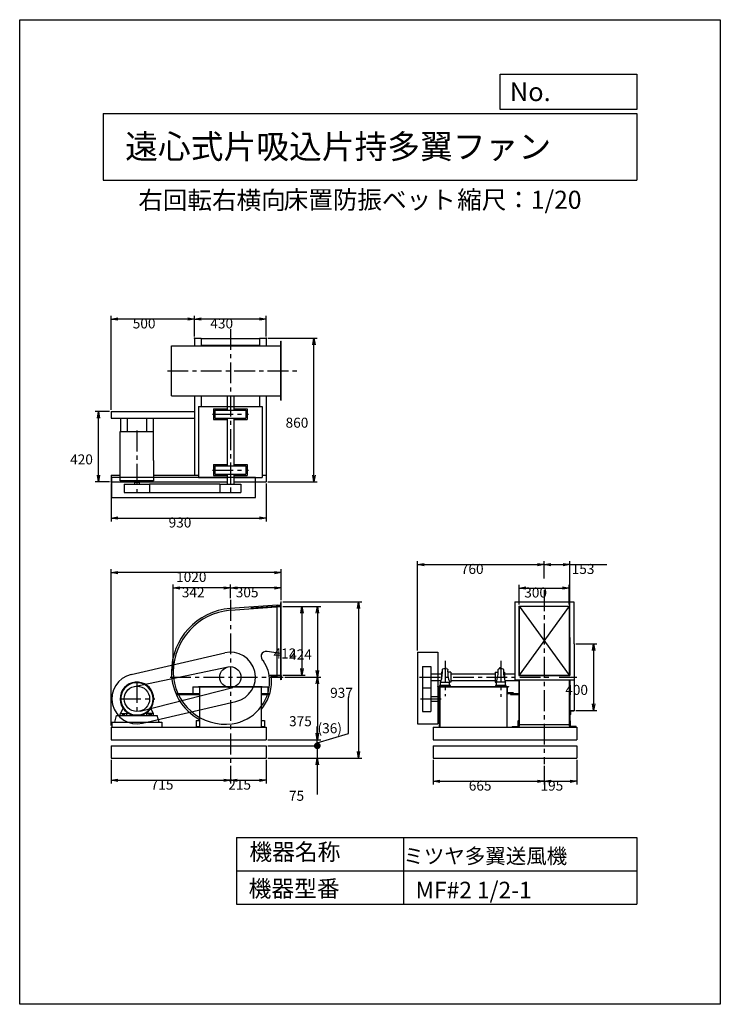
# Model space of a CAD drawing. Extents: x 0 to 4200, y 0 to 5900.
import ezdxf

# ---------------------------------------------------------------- set-up
doc = ezdxf.new("R2010")
doc.units = 0
doc.header["$LTSCALE"] = 100
doc.linetypes.add('CENTER', pattern=[2, 1.25, -0.25, 0.25, -0.25])
doc.layers.get('0').update_dxf_attribs({"linetype": 'CONTINUOUS'})
doc.layers.get('DEFPOINTS').update_dxf_attribs({"linetype": 'CONTINUOUS'})
for name, color, linetype in [('1', 4, 'CONTINUOUS'), ('2', 3, 'CENTER'), ('3', 2, 'CONTINUOUS'), ('4', 7, 'CONTINUOUS')]:
    doc.layers.add(name, color=color, linetype=linetype)
doc.styles.get("Standard").update_dxf_attribs({"font": 'simplex.shx', "bigfont": 'extfont.shx'})
doc.dimstyles.get("Standard").update_dxf_attribs({"dimtxt": 2.5, "dimasz": 2.5, "dimexe": 1.25, "dimexo": 0.625, "dimtad": 1, "dimcen": 2.5, "dimazin": 3, "dimtfac": 1, "dimtmove": 0, "dimatfit": 3})

# ---------------------------------------------------------------- blocks, each defined once
blk = doc.blocks.new('_OPEN')
at = {"color": 0, "linetype": 'BYBLOCK'}
for p, q in [((-1, 0.17), (0, 0)), ((0, 0), (-1, -0.17)), ((0, 0), (-1, 0))]:
    blk.add_line(p, q, dxfattribs=at)
blk = doc.blocks.new('*D1')
at = {"layer": '3', "color": 0}
for p, q in [((547.8, 1670.3), (547.8, 2607.1)), ((1567.8, 2421.2), (1567.8, 2607.1)), ((1527.8, 2587.1), (587.8, 2587.1))]:
    blk.add_line(p, q, dxfattribs=at)
at = {"layer": 'DEFPOINTS', "color": 0}
for p in [(547.8, 2587.1), (1567.8, 2411.2), (547.8, 1660.3)]:
    blk.add_point(p, dxfattribs=at)
at = {"layer": '3', "color": 0, "xscale": 40, "yscale": 40, "zscale": 40, "rotation": 180}
blk.add_blockref('_OPEN', (547.8, 2587.1), dxfattribs=at)
at = {"layer": '3', "color": 0, "xscale": 40, "yscale": 40, "zscale": 40}
blk.add_blockref('_OPEN', (1567.8, 2587.1), dxfattribs=at)
at = {"layer": '3', "color": 0}
blk.add_text('1020', height=60, dxfattribs=at).set_placement((937.8, 2530.9))
blk = doc.blocks.new('*D2')
at = {"layer": '3', "color": 0}
for p, q in [((547.8, 1464.3), (547.8, 1322.6)), ((1262.8, 1429.8), (1262.8, 1322.6)), ((587.8, 1342.6), (1222.8, 1342.6))]:
    blk.add_line(p, q, dxfattribs=at)
at = {"layer": 'DEFPOINTS', "color": 0}
for p in [(547.8, 1474.3), (1262.8, 1439.8), (1262.8, 1342.6)]:
    blk.add_point(p, dxfattribs=at)
at = {"layer": '3', "color": 0, "xscale": 40, "yscale": 40, "zscale": 40, "rotation": 180}
blk.add_blockref('_OPEN', (547.8, 1342.6), dxfattribs=at)
at = {"layer": '3', "color": 0, "xscale": 40, "yscale": 40, "zscale": 40}
blk.add_blockref('_OPEN', (1262.8, 1342.6), dxfattribs=at)
at = {"layer": '3', "color": 0}
blk.add_text('715', height=60, dxfattribs=at).set_placement((785.3, 1286.4))
blk = doc.blocks.new('*D3')
at = {"layer": '3', "color": 0}
for p, q in [((920.8, 2000.3), (920.8, 2514.9)), ((1222.8, 2494.9), (960.8, 2494.9)), ((1262.8, 2432.8), (1262.8, 2514.9))]:
    blk.add_line(p, q, dxfattribs=at)
at = {"layer": 'DEFPOINTS', "color": 0}
for p in [(920.8, 2494.9), (1262.8, 2422.8), (920.8, 1990.3)]:
    blk.add_point(p, dxfattribs=at)
at = {"layer": '3', "color": 0, "xscale": 40, "yscale": 40, "zscale": 40, "rotation": 180}
blk.add_blockref('_OPEN', (920.8, 2494.9), dxfattribs=at)
at = {"layer": '3', "color": 0, "xscale": 40, "yscale": 40, "zscale": 40}
blk.add_blockref('_OPEN', (1262.8, 2494.9), dxfattribs=at)
at = {"layer": '3', "color": 0}
blk.add_text('342', height=60, dxfattribs=at).set_placement((971.8, 2438.7))
blk = doc.blocks.new('*D4')
at = {"layer": '3', "color": 0}
for p, q in [((1590.2, 1960.3), (1804.8, 1960.3)), ((1784.8, 1920.3), (1784.8, 1625.3)), ((1487.8, 1585.3), (1804.8, 1585.3))]:
    blk.add_line(p, q, dxfattribs=at)
at = {"layer": 'DEFPOINTS', "color": 0}
for p in [(1580.2, 1960.3), (1477.8, 1585.3), (1784.8, 1585.3)]:
    blk.add_point(p, dxfattribs=at)
at = {"layer": '3', "color": 0, "xscale": 40, "yscale": 40, "zscale": 40}
for p, rotation in [((1784.8, 1960.3), 90), ((1784.8, 1585.3), 270)]:
    blk.add_blockref('_OPEN', p, dxfattribs=dict(at, rotation=rotation))
at = {"layer": '3', "color": 0}
blk.add_text('375', height=60, dxfattribs=at).set_placement((1614.8, 1666.5))
blk = doc.blocks.new('*D5')
at = {"layer": '3', "color": 0}
for p, q in [((1262.8, 1429.8), (1262.8, 1322.6)), ((1477.8, 1464.3), (1477.8, 1322.6)), ((1302.8, 1342.6), (1437.8, 1342.6))]:
    blk.add_line(p, q, dxfattribs=at)
at = {"layer": 'DEFPOINTS', "color": 0}
for p in [(1262.8, 1439.8), (1477.8, 1474.3), (1477.8, 1342.6)]:
    blk.add_point(p, dxfattribs=at)
at = {"layer": '3', "color": 0, "xscale": 40, "yscale": 40, "zscale": 40, "rotation": 180}
blk.add_blockref('_OPEN', (1262.8, 1342.6), dxfattribs=at)
at = {"layer": '3', "color": 0, "xscale": 40, "yscale": 40, "zscale": 40}
blk.add_blockref('_OPEN', (1477.8, 1342.6), dxfattribs=at)
at = {"layer": '3', "color": 0}
blk.add_text('215', height=60, dxfattribs=at).set_placement((1250.3, 1286.4))
blk = doc.blocks.new('*D6')
at = {"layer": '3', "color": 0}
for p, q in [((1577.8, 2384.3), (1804.8, 2384.3)), ((1784.8, 2344.3), (1784.8, 2000.3)), ((1590.2, 1960.3), (1804.8, 1960.3))]:
    blk.add_line(p, q, dxfattribs=at)
at = {"layer": 'DEFPOINTS', "color": 0}
for p in [(1567.8, 2384.3), (1580.2, 1960.3), (1784.8, 1960.3)]:
    blk.add_point(p, dxfattribs=at)
at = {"layer": '3', "color": 0, "xscale": 40, "yscale": 40, "zscale": 40}
for p, rotation in [((1784.8, 2384.3), 90), ((1784.8, 1960.3), 270)]:
    blk.add_blockref('_OPEN', p, dxfattribs=dict(at, rotation=rotation))
at = {"layer": '3', "color": 0}
blk.add_text('424', height=60, dxfattribs=at).set_placement((1614.8, 2066.1))
blk = doc.blocks.new('*D7')
at = {"layer": '3', "color": 0}
for p, q in [((1577.8, 2384.3), (1711.8, 2384.3)), ((1691.8, 2344.3), (1691.8, 2012.3)), ((1577.8, 1972.3), (1711.8, 1972.3))]:
    blk.add_line(p, q, dxfattribs=at)
at = {"layer": 'DEFPOINTS', "color": 0}
for p in [(1567.8, 2384.3), (1567.8, 1972.3), (1691.8, 1972.3)]:
    blk.add_point(p, dxfattribs=at)
at = {"layer": '3', "color": 0, "xscale": 40, "yscale": 40, "zscale": 40}
for p, rotation in [((1691.8, 2384.3), 90), ((1691.8, 1972.3), 270)]:
    blk.add_blockref('_OPEN', p, dxfattribs=dict(at, rotation=rotation))
at = {"layer": '3', "color": 0}
blk.add_text('412', height=60, dxfattribs=at).set_placement((1521.8, 2072.1))
blk = doc.blocks.new('*D8')
at = {"layer": '3', "color": 0}
for p, q in [((1262.8, 2432.8), (1262.8, 2514.9)), ((1527.8, 2494.9), (1302.8, 2494.9)), ((1567.8, 2421.2), (1567.8, 2514.9))]:
    blk.add_line(p, q, dxfattribs=at)
at = {"layer": 'DEFPOINTS', "color": 0}
for p in [(1262.8, 2494.9), (1262.8, 2422.8), (1567.8, 2411.2)]:
    blk.add_point(p, dxfattribs=at)
at = {"layer": '3', "color": 0, "xscale": 40, "yscale": 40, "zscale": 40, "rotation": 180}
blk.add_blockref('_OPEN', (1262.8, 2494.9), dxfattribs=at)
at = {"layer": '3', "color": 0, "xscale": 40, "yscale": 40, "zscale": 40}
blk.add_blockref('_OPEN', (1567.8, 2494.9), dxfattribs=at)
at = {"layer": '3', "color": 0}
blk.add_text('305', height=60, dxfattribs=at).set_placement((1295.3, 2438.7))
blk = doc.blocks.new('*D9')
at = {"layer": '3', "color": 0}
for p, q in [((547.8, 3561.4), (547.8, 4126.2)), ((1007.8, 4106.2), (587.8, 4106.2)), ((1047.8, 4001.4), (1047.8, 4126.2))]:
    blk.add_line(p, q, dxfattribs=at)
at = {"layer": 'DEFPOINTS', "color": 0}
for p in [(547.8, 4106.2), (1047.8, 3991.4), (547.8, 3551.4)]:
    blk.add_point(p, dxfattribs=at)
at = {"layer": '3', "color": 0, "xscale": 40, "yscale": 40, "zscale": 40, "rotation": 180}
blk.add_blockref('_OPEN', (547.8, 4106.2), dxfattribs=at)
at = {"layer": '3', "color": 0, "xscale": 40, "yscale": 40, "zscale": 40}
blk.add_blockref('_OPEN', (1047.8, 4106.2), dxfattribs=at)
at = {"layer": '3', "color": 0}
blk.add_text('500', height=60, dxfattribs=at).set_placement((677.8, 4050))
blk = doc.blocks.new('*D10')
at = {"layer": '3', "color": 0}
for p, q in [((547.8, 3121.4), (547.8, 2893.3)), ((1477.8, 3121.4), (1477.8, 2893.3)), ((587.8, 2913.3), (1437.8, 2913.3))]:
    blk.add_line(p, q, dxfattribs=at)
at = {"layer": 'DEFPOINTS', "color": 0}
for p in [(547.8, 3131.4), (1477.8, 3131.4), (1477.8, 2913.3)]:
    blk.add_point(p, dxfattribs=at)
at = {"layer": '3', "color": 0, "xscale": 40, "yscale": 40, "zscale": 40, "rotation": 180}
blk.add_blockref('_OPEN', (547.8, 2913.3), dxfattribs=at)
at = {"layer": '3', "color": 0, "xscale": 40, "yscale": 40, "zscale": 40}
blk.add_blockref('_OPEN', (1477.8, 2913.3), dxfattribs=at)
at = {"layer": '3', "color": 0}
blk.add_text('930', height=60, dxfattribs=at).set_placement((892.8, 2857.1))
blk = doc.blocks.new('*D11')
at = {"layer": '3', "color": 0}
for p, q in [((537.8, 3551.4), (452.5, 3551.4)), ((472.5, 3171.4), (472.5, 3511.4)), ((537.8, 3131.4), (452.5, 3131.4))]:
    blk.add_line(p, q, dxfattribs=at)
at = {"layer": 'DEFPOINTS', "color": 0}
for p in [(472.5, 3551.4), (547.8, 3551.4), (547.8, 3131.4)]:
    blk.add_point(p, dxfattribs=at)
at = {"layer": '3', "color": 0, "xscale": 40, "yscale": 40, "zscale": 40}
for p, rotation in [((472.5, 3551.4), 90), ((472.5, 3131.4), 270)]:
    blk.add_blockref('_OPEN', p, dxfattribs=dict(at, rotation=rotation))
at = {"layer": '3', "color": 0}
blk.add_text('420', height=60, dxfattribs=at).set_placement((302.5, 3235.2))
blk = doc.blocks.new('*D12')
at = {"layer": '3', "color": 0}
for p, q in [((1487.8, 3991.4), (1784, 3991.4)), ((1764, 3171.4), (1764, 3951.4)), ((1487.8, 3131.4), (1784, 3131.4))]:
    blk.add_line(p, q, dxfattribs=at)
at = {"layer": 'DEFPOINTS', "color": 0}
for p in [(1477.8, 3991.4), (1764, 3991.4), (1477.8, 3131.4)]:
    blk.add_point(p, dxfattribs=at)
at = {"layer": '3', "color": 0, "xscale": 40, "yscale": 40, "zscale": 40}
for p, rotation in [((1764, 3991.4), 90), ((1764, 3131.4), 270)]:
    blk.add_blockref('_OPEN', p, dxfattribs=dict(at, rotation=rotation))
at = {"layer": '3', "color": 0}
blk.add_text('860', height=60, dxfattribs=at).set_placement((1594, 3455.2))
blk = doc.blocks.new('*D13')
at = {"layer": '3', "color": 0}
for p, q in [((1047.8, 4001.4), (1047.8, 4126.2)), ((1437.8, 4106.2), (1087.8, 4106.2)), ((1477.8, 4001.4), (1477.8, 4126.2))]:
    blk.add_line(p, q, dxfattribs=at)
at = {"layer": 'DEFPOINTS', "color": 0}
for p in [(1047.8, 4106.2), (1047.8, 3991.4), (1477.8, 3991.4)]:
    blk.add_point(p, dxfattribs=at)
at = {"layer": '3', "color": 0, "xscale": 40, "yscale": 40, "zscale": 40, "rotation": 180}
blk.add_blockref('_OPEN', (1047.8, 4106.2), dxfattribs=at)
at = {"layer": '3', "color": 0, "xscale": 40, "yscale": 40, "zscale": 40}
blk.add_blockref('_OPEN', (1477.8, 4106.2), dxfattribs=at)
at = {"layer": '3', "color": 0}
blk.add_text('430', height=60, dxfattribs=at).set_placement((1142.8, 4050))
blk = doc.blocks.new('*D14')
at = {"layer": '3', "color": 0}
for p, q in [((3144.6, 2551.4), (3144.6, 2654.9)), ((3184.6, 2634.9), (3257.6, 2634.9)), ((3297.6, 2208), (3297.6, 2654.9)), ((3297.6, 2634.9), (3520.5, 2634.9))]:
    blk.add_line(p, q, dxfattribs=at)
at = {"layer": 'DEFPOINTS', "color": 0}
for p in [(3297.6, 2634.9), (3144.6, 2541.4), (3297.6, 2198)]:
    blk.add_point(p, dxfattribs=at)
at = {"layer": '3', "color": 0, "xscale": 40, "yscale": 40, "zscale": 40, "rotation": 180}
blk.add_blockref('_OPEN', (3144.6, 2634.9), dxfattribs=at)
at = {"layer": '3', "color": 0, "xscale": 40, "yscale": 40, "zscale": 40}
blk.add_blockref('_OPEN', (3297.6, 2634.9), dxfattribs=at)
at = {"layer": '3', "color": 0}
blk.add_text('153', height=60, dxfattribs=at).set_placement((3309.1, 2578.7))
blk = doc.blocks.new('*D15')
at = {"layer": '3', "color": 0}
for p, q in [((2384.6, 2120.3), (2384.6, 2654.9)), ((2424.6, 2634.9), (3104.6, 2634.9)), ((3144.6, 2551.4), (3144.6, 2654.9))]:
    blk.add_line(p, q, dxfattribs=at)
at = {"layer": 'DEFPOINTS', "color": 0}
for p in [(3144.6, 2634.9), (3144.6, 2541.4), (2384.6, 2110.3)]:
    blk.add_point(p, dxfattribs=at)
at = {"layer": '3', "color": 0, "xscale": 40, "yscale": 40, "zscale": 40, "rotation": 180}
blk.add_blockref('_OPEN', (2384.6, 2634.9), dxfattribs=at)
at = {"layer": '3', "color": 0, "xscale": 40, "yscale": 40, "zscale": 40}
blk.add_blockref('_OPEN', (3144.6, 2634.9), dxfattribs=at)
at = {"layer": '3', "color": 0}
blk.add_text('760', height=60, dxfattribs=at).set_placement((2644.6, 2578.7))
blk = doc.blocks.new('*D16')
at = {"layer": '3', "color": 0}
for p, q in [((2479.6, 1464.3), (2479.6, 1316.8)), ((3144.6, 1429.8), (3144.6, 1316.8)), ((2519.6, 1336.8), (3104.6, 1336.8))]:
    blk.add_line(p, q, dxfattribs=at)
at = {"layer": 'DEFPOINTS', "color": 0}
for p in [(2479.6, 1474.3), (3144.6, 1439.8), (3144.6, 1336.8)]:
    blk.add_point(p, dxfattribs=at)
at = {"layer": '3', "color": 0, "xscale": 40, "yscale": 40, "zscale": 40, "rotation": 180}
blk.add_blockref('_OPEN', (2479.6, 1336.8), dxfattribs=at)
at = {"layer": '3', "color": 0, "xscale": 40, "yscale": 40, "zscale": 40}
blk.add_blockref('_OPEN', (3144.6, 1336.8), dxfattribs=at)
at = {"layer": '3', "color": 0}
blk.add_text('665', height=60, dxfattribs=at).set_placement((2692.1, 1280.6))
blk = doc.blocks.new('*D17')
at = {"layer": '3', "color": 0}
for p, q in [((3144.6, 1429.8), (3144.6, 1316.8)), ((3339.6, 1464.3), (3339.6, 1316.8)), ((3184.6, 1336.8), (3299.6, 1336.8))]:
    blk.add_line(p, q, dxfattribs=at)
at = {"layer": 'DEFPOINTS', "color": 0}
for p in [(3144.6, 1439.8), (3339.6, 1474.3), (3339.6, 1336.8)]:
    blk.add_point(p, dxfattribs=at)
at = {"layer": '3', "color": 0, "xscale": 40, "yscale": 40, "zscale": 40, "rotation": 180}
blk.add_blockref('_OPEN', (3144.6, 1336.8), dxfattribs=at)
at = {"layer": '3', "color": 0, "xscale": 40, "yscale": 40, "zscale": 40}
blk.add_blockref('_OPEN', (3339.6, 1336.8), dxfattribs=at)
at = {"layer": '3', "color": 0}
blk.add_text('195', height=60, dxfattribs=at).set_placement((3122.1, 1280.6))
blk = doc.blocks.new('*D18')
at = {"layer": '3', "color": 0}
for p, q in [((3333.2, 2160.3), (3460.5, 2160.3)), ((3440.5, 2120.3), (3440.5, 1800.3)), ((3333.2, 1760.3), (3460.5, 1760.3))]:
    blk.add_line(p, q, dxfattribs=at)
at = {"layer": 'DEFPOINTS', "color": 0}
for p in [(3323.2, 2160.3), (3323.2, 1760.3), (3440.5, 1760.3)]:
    blk.add_point(p, dxfattribs=at)
at = {"layer": '3', "color": 0, "xscale": 40, "yscale": 40, "zscale": 40}
for p, rotation in [((3440.5, 2160.3), 90), ((3440.5, 1760.3), 270)]:
    blk.add_blockref('_OPEN', p, dxfattribs=dict(at, rotation=rotation))
at = {"layer": '3', "color": 0}
blk.add_text('400', height=60, dxfattribs=at).set_placement((3270.4, 1854))
blk = doc.blocks.new('*D19')
at = {"layer": '3', "color": 0}
for p, q in [((2994.6, 2396.3), (2994.6, 2513.8)), ((3034.6, 2493.8), (3254.6, 2493.8)), ((3294.6, 2396.3), (3294.6, 2513.8))]:
    blk.add_line(p, q, dxfattribs=at)
at = {"layer": 'DEFPOINTS', "color": 0}
for p in [(3294.6, 2493.8), (2994.6, 2386.3), (3294.6, 2386.3)]:
    blk.add_point(p, dxfattribs=at)
at = {"layer": '3', "color": 0, "xscale": 40, "yscale": 40, "zscale": 40, "rotation": 180}
blk.add_blockref('_OPEN', (2994.6, 2493.8), dxfattribs=at)
at = {"layer": '3', "color": 0, "xscale": 40, "yscale": 40, "zscale": 40}
blk.add_blockref('_OPEN', (3294.6, 2493.8), dxfattribs=at)
at = {"layer": '3', "color": 0}
blk.add_text('300', height=60, dxfattribs=at).set_placement((3024.6, 2437.6))
blk = doc.blocks.new('*D20')
at = {"layer": '3', "color": 0}
for p, q in [((1577.8, 2411.2), (2051.1, 2411.2)), ((2031.1, 2371.2), (2031.1, 1514.3)), ((1487.8, 1474.3), (2051.1, 1474.3))]:
    blk.add_line(p, q, dxfattribs=at)
at = {"layer": 'DEFPOINTS', "color": 0}
for p in [(1567.8, 2411.2), (1477.8, 1474.3), (2031.1, 1474.3)]:
    blk.add_point(p, dxfattribs=at)
at = {"layer": '3', "color": 0, "xscale": 40, "yscale": 40, "zscale": 40}
for p, rotation in [((2031.1, 2411.2), 90), ((2031.1, 1474.3), 270)]:
    blk.add_blockref('_OPEN', p, dxfattribs=dict(at, rotation=rotation))
at = {"layer": '3', "color": 0}
blk.add_text('937', height=60, dxfattribs=at).set_placement((1861.1, 1836.5))
blk = doc.blocks.new('_DOT')
at = {"color": 0, "linetype": 'BYBLOCK'}
blk.add_line((-0.5, 0), (-1, 0), dxfattribs=at)
at = {"color": 0, "linetype": 'BYBLOCK', "const_width": 0.5}
blk.add_lwpolyline([(-0.25, 0, 1), (0.25, 0, 1)], format="xyb", close=True, dxfattribs=at)
blk = doc.blocks.new('*D22')
at = {"layer": '3', "color": 0}
for p, q in [((1784.2, 1589.3), (1784.2, 1629.3)), ((1487.8, 1549.3), (1804.2, 1549.3)), ((1784.2, 1549.3), (1784.2, 1474.3)), ((1487.8, 1474.3), (1804.2, 1474.3)), ((1784.2, 1434.3), (1784.2, 1257.1))]:
    blk.add_line(p, q, dxfattribs=at)
at = {"layer": 'DEFPOINTS', "color": 0}
for p in [(1477.8, 1549.3), (1477.8, 1474.3), (1784.2, 1474.3)]:
    blk.add_point(p, dxfattribs=at)
at = {"layer": '3', "color": 0, "xscale": 40, "yscale": 40, "zscale": 40}
for name, p, rotation in [('_DOT', (1784.2, 1549.3), 270), ('_OPEN', (1784.2, 1474.3), 90)]:
    blk.add_blockref(name, p, dxfattribs=dict(at, rotation=rotation))
at = {"layer": '3', "color": 0}
blk.add_text('75', height=60, dxfattribs=at).set_placement((1614.2, 1219.5))
blk = doc.blocks.new('*D23')
at = {"layer": '3', "color": 0}
for p, q in [((1971.3, 1623.4), (1971.3, 1837.7)), ((1784.2, 1625.3), (1784.2, 1665.3)), ((1784.2, 1567.3), (1971.3, 1623.4)), ((1487.8, 1585.3), (1804.2, 1585.3)), ((1487.8, 1549.3), (1804.2, 1549.3)), ((1784.2, 1549.3), (1784.2, 1585.3)), ((1784.2, 1549.3), (1784.2, 1585.3)), ((1784.2, 1509.3), (1784.2, 1469.3))]:
    blk.add_line(p, q, dxfattribs=at)
at = {"layer": 'DEFPOINTS', "color": 0}
for p in [(1477.8, 1585.3), (1477.8, 1549.3), (1784.2, 1585.3)]:
    blk.add_point(p, dxfattribs=at)
at = {"layer": '3', "color": 0, "xscale": 40, "yscale": 40, "zscale": 40}
for name, p, rotation in [('_OPEN', (1784.2, 1585.3), 270), ('_DOT', (1784.2, 1549.3), 90)]:
    blk.add_blockref(name, p, dxfattribs=dict(at, rotation=rotation))
at = {"layer": '3', "color": 0}
blk.add_text('(36)', height=60, dxfattribs=at).set_placement((1785.6, 1624.3))

msp = doc.modelspace()

# ---------------------------------------------------------------- linework, layer by layer
at = {"layer": '1'}
for p, q in [((1047.8, 3991.4), (1047.8, 3946.4)), ((1047.8, 3991.4), (1087.8, 3991.4)), ((1087.8, 3991.4), (1087.8, 3946.4)), ((1087.8, 3989.4), (1437.8, 3989.4)), ((1437.8, 3991.4), (1477.8, 3991.4)), ((1437.8, 3991.4), (1437.8, 3946.4)), ((1477.8, 3991.4), (1477.8, 3946.4)), ((1564.8, 3619.4), (1564.8, 3973.4)), ((1564.8, 3973.4), (1567.8, 3973.4)), ((1567.8, 3619.4), (1567.8, 3973.4)), ((909.6, 3946.4), (1564.8, 3946.4)), ((909.6, 3646.4), (909.6, 3946.4)), ((1087.8, 3949.4), (1437.8, 3949.4)), ((909.6, 3646.4), (1564.8, 3646.4)), ((1047.8, 3646.4), (1047.8, 3171.4)), ((1087.8, 3646.4), (1087.8, 3588.7)), ((1087.8, 3604.4), (1087.8, 3581.4)), ((1242.8, 3646.4), (1242.8, 3561)), ((1282.8, 3646.4), (1282.8, 3561)), ((1437.8, 3646.4), (1437.8, 3595.8)), ((1437.8, 3604.4), (1437.8, 3581.4)), ((1477.8, 3646.4), (1477.8, 3131.4)), ((1564.8, 3619.4), (1567.8, 3619.4)), ((547.8, 3551.4), (1047.8, 3551.4)), ((547.8, 3551.4), (547.8, 3511.4)), ((1072.8, 3581.4), (1072.8, 3156.4)), ((1072.8, 3581.4), (1452.8, 3581.4)), ((1162.8, 3568.9), (1242.8, 3568.9)), ((1162.8, 3568.9), (1162.8, 3503.9)), ((1170.8, 3561), (1354.8, 3561)), ((1170.8, 3561), (1170.8, 3511.8)), ((1282.8, 3568.9), (1362.8, 3568.9)), ((1354.8, 3561), (1354.8, 3511.8)), ((1362.8, 3568.9), (1362.8, 3503.9)), ((1452.8, 3581.4), (1452.8, 3156.4)), ((547.8, 3511.4), (1047.8, 3511.4)), ((604.8, 3511.4), (604.8, 3432.4)), ((644.8, 3511.4), (644.8, 3432.4)), ((760.8, 3511.4), (760.8, 3432.4)), ((800.8, 3511.4), (800.8, 3432.4)), ((1162.8, 3503.9), (1242.8, 3503.9)), ((1170.8, 3511.8), (1354.8, 3511.8)), ((1242.8, 3511.8), (1242.8, 3226)), ((1282.8, 3511.8), (1282.8, 3226)), ((1282.8, 3503.9), (1362.8, 3503.9)), ((602.8, 3432.4), (802.8, 3432.4)), ((602.8, 3137.4), (602.8, 3432.4)), ((802.8, 3259.4), (802.8, 3432.4)), ((802.8, 3259.4), (802.8, 3137.4)), ((1162.8, 3233.9), (1162.8, 3168.9)), ((1162.8, 3233.9), (1242.8, 3233.9)), ((1170.8, 3226), (1354.8, 3226)), ((1170.8, 3226), (1170.8, 3176.8)), ((1282.8, 3233.9), (1362.8, 3233.9)), ((1354.8, 3226), (1354.8, 3176.8)), ((1362.8, 3233.9), (1362.8, 3168.9)), ((547.8, 3171.4), (602.8, 3171.4)), ((547.8, 3171.4), (547.8, 3131.4)), ((547.8, 3131.4), (1242.8, 3131.4)), ((552.8, 3158.4), (1412.8, 3158.4)), ((552.8, 3036.4), (552.8, 3158.4)), ((802.8, 3137.4), (602.8, 3137.4)), ((662.8, 3137.4), (662.8, 3134.4)), ((665.8, 3131.4), (739.8, 3131.4)), ((688.2, 3131.4), (688.2, 3126.4)), ((717.4, 3131.4), (717.4, 3126.4)), ((742.8, 3137.4), (742.8, 3134.4)), ((802.8, 3171.4), (1072.8, 3171.4)), ((1072.8, 3156.4), (1242.8, 3156.4)), ((1162.8, 3168.9), (1242.8, 3168.9)), ((1170.8, 3176.8), (1354.8, 3176.8)), ((1242.8, 3176.8), (1242.8, 3116.4)), ((1282.8, 3176.8), (1282.8, 3116.4)), ((1282.8, 3168.9), (1362.8, 3168.9)), ((1282.8, 3156.4), (1452.8, 3156.4)), ((1282.8, 3131.4), (1477.8, 3131.4)), ((1412.8, 3036.4), (1412.8, 3158.4)), ((1452.8, 3171.4), (1477.8, 3171.4)), ((626.6, 3116.4), (626.6, 3066.4)), ((626.6, 3116.4), (779, 3116.4)), ((717.4, 3126.4), (688.2, 3126.4)), ((688.8, 3126.4), (688.8, 3116.4)), ((716.8, 3126.4), (716.8, 3116.4)), ((1199.3, 3116.4), (779, 3116.4)), ((779, 3116.4), (779, 3066.4)), ((1199.3, 3116.4), (1199.3, 3066.4)), ((1199.3, 3116.4), (1326.3, 3116.4)), ((1326.3, 3116.4), (1326.3, 3066.4)), ((552.8, 3036.4), (1412.8, 3036.4)), ((626.6, 3066.4), (779, 3066.4)), ((779, 3066.4), (1199.3, 3066.4)), ((1199.3, 3066.4), (1326.3, 3066.4)), ((1262.9, 2361.1), (1567.8, 2384.3)), ((1542.8, 2392.5), (1542.8, 2386.2)), ((1542.8, 1970.3), (1542.8, 2387.2)), ((1564.8, 1945.3), (1564.8, 2406.7)), ((1567.8, 1945.3), (1567.8, 2411.2)), ((2967.6, 2411.3), (2967.6, 1945.3)), ((2967.6, 2411.3), (3321.6, 2411.3)), ((2992.6, 2386.3), (2992.6, 1970.3)), ((2992.6, 2386.3), (3296.6, 2386.3)), ((2994.6, 2386.3), (3294.6, 1972.3)), ((3294.6, 2386.3), (2994.6, 1972.3)), ((2994.6, 2386.3), (2994.6, 1970.3)), ((3294.6, 2386.3), (3294.6, 1970.3)), ((3296.6, 2386.3), (3296.6, 1970.3)), ((3321.6, 2411.3), (3321.6, 2160.3)), ((3297.6, 2198), (3296.6, 2198)), ((3297.6, 2198), (3297.6, 1970.3)), ((3323.2, 2160.3), (3321.6, 2160.3)), ((3323.2, 2160.3), (3323.2, 1760.3)), ((668.9, 1976.4), (1228.9, 2106.4)), ((1562.8, 2102.3), (1482.7, 2114.9)), ((2384.6, 2110.3), (2384.6, 1680.3)), ((2384.6, 2110.3), (2506.6, 2110.3)), ((2506.6, 2110.3), (2506.6, 1680.3)), ((687.2, 1904.8), (1249.8, 2022.4)), ((2414.6, 2023.8), (2414.6, 1754.1)), ((2414.6, 2023.8), (2464.6, 2023.8)), ((2464.6, 2023.8), (2464.6, 1754.1)), ((1496.7, 1972.3), (1567.8, 1972.3)), ((1496.7, 1970.3), (1567.8, 1970.3)), ((1508.2, 1962.3), (1542.8, 1962.3)), ((1542.8, 1962.3), (1542.8, 1970.3)), ((2464.6, 1980.3), (2528.2, 1980.3)), ((2533.8, 1990.3), (2528.2, 1990.3)), ((2528.2, 1990.3), (2528.2, 1948.7)), ((2584.5, 1990.3), (2565.5, 1990.3)), ((2584.5, 1990.3), (2584.5, 1930.3)), ((2584.5, 1980.3), (2849.7, 1980.3)), ((2849.7, 1990.3), (2868.8, 1990.3)), ((2849.7, 1990.3), (2849.7, 1930.3)), ((2900.5, 1990.3), (2906, 1990.3)), ((2906, 1990.3), (2906, 1948.7)), ((2906, 1980.3), (2967.6, 1980.3)), ((2992.6, 1970.3), (3250, 1970.3)), ((2994.6, 1972.3), (3256.5, 1972.3)), ((2994.6, 1972.3), (2994.6, 1970.3)), ((3234.7, 1972.3), (3294.6, 1972.3)), ((3234.7, 1970.3), (3298.2, 1970.3)), ((721.7, 1756.4), (1278.6, 1898.7)), ((1037.8, 1901.9), (1487.8, 1901.9)), ((1037.8, 1901.9), (1037.8, 1861.9)), ((1072.8, 1905.1), (1452.8, 1905.1)), ((1072.8, 1905.1), (1072.8, 1901.9)), ((1077.8, 1901.9), (1077.8, 1660.3)), ((1447.8, 1901.9), (1447.8, 1660.3)), ((1452.8, 1905.1), (1452.8, 1901.9)), ((1487.8, 1901.9), (1487.8, 1861.9)), ((2414.6, 1896.8), (2464.6, 1896.8)), ((2464.6, 1940.3), (2525.9, 1940.3)), ((2504.6, 1905.1), (2929.6, 1905.1)), ((2504.6, 1905.1), (2504.6, 1901.9)), ((2504.6, 1901.9), (2929.6, 1901.9)), ((2514.6, 1901.9), (2514.6, 1660.3)), ((2517.8, 1901.9), (2517.8, 1660.3)), ((2522.6, 1930.1), (2576.6, 1930.1)), ((2522.6, 1911.1), (2522.6, 1930.1)), ((2576.6, 1911.1), (2522.6, 1911.1)), ((2584.5, 1930.3), (2576.6, 1930.3)), ((2576.6, 1911.1), (2576.6, 1930.1)), ((2584.5, 1940.3), (2849.7, 1940.3)), ((2849.7, 1930.3), (2857.7, 1930.3)), ((2911.6, 1930.1), (2857.6, 1930.1)), ((2857.6, 1911.1), (2857.6, 1930.1)), ((2857.6, 1911.1), (2911.6, 1911.1)), ((2909.2, 1940.3), (2992.6, 1940.3)), ((2911.6, 1911.1), (2911.6, 1930.1)), ((2919.6, 1901.9), (2919.6, 1660.3)), ((2929.6, 1905.1), (2929.6, 1901.9)), ((2967.6, 1945.3), (2992.6, 1945.3)), ((2992.6, 1945.3), (2992.6, 1667)), ((2992.6, 1945.3), (3249, 1945.3)), ((2994.6, 1945.3), (2994.6, 1667)), ((3234.7, 1945.3), (3321.6, 1945.3)), ((3294.6, 1945.3), (3294.6, 1667)), ((3296.6, 1945.3), (3296.6, 1660.3)), ((3298.2, 1945.3), (3298.2, 1702.6)), ((936.2, 1861.9), (1077.8, 1861.9)), ((938.9, 1855.9), (1077.8, 1855.9)), ((1447.8, 1861.9), (1498.8, 1861.9)), ((1447.8, 1855.9), (1497, 1855.9)), ((2464.6, 1844.3), (2514.6, 1844.3)), ((2942.6, 1861.9), (2992.6, 1861.9)), ((2942.6, 1861.9), (2942.6, 1857.4)), ((2942.6, 1857.4), (2992.6, 1857.4)), ((603.7, 1741.9), (620.1, 1772.6)), ((736.7, 1684.1), (1296.7, 1814.1)), ((801.7, 1742.3), (785.6, 1772.4)), ((2464.6, 1816.3), (2514.6, 1816.3)), ((570.3, 1690.3), (581.2, 1730.3)), ((581.2, 1730.3), (824.4, 1730.3)), ((602.8, 1730.3), (602.8, 1740.3)), ((602.8, 1730.3), (642.8, 1730.3)), ((604.8, 1742.3), (640.8, 1742.3)), ((616.8, 1742.3), (616.8, 1730.3)), ((622.8, 1743.6), (622.8, 1726.3)), ((628.8, 1730.3), (628.8, 1742.3)), ((649.4, 1744.8), (642.8, 1738.3)), ((642.8, 1730.3), (642.8, 1740.3)), ((730.4, 1733.3), (675.6, 1733.3)), ((688.1, 1734.3), (717.6, 1734.3)), ((756.6, 1744.5), (762.8, 1738.3)), ((762.8, 1730.3), (762.8, 1740.3)), ((802.8, 1730.3), (762.8, 1730.3)), ((800.8, 1742.3), (764.8, 1742.3)), ((776.8, 1730.3), (776.8, 1742.3)), ((782.8, 1743.6), (782.8, 1726.3)), ((788.8, 1742.3), (788.8, 1730.3)), ((802.8, 1730.3), (802.8, 1740.3)), ((835.3, 1690.3), (824.4, 1730.3)), ((2414.6, 1754.1), (2464.6, 1754.1)), ((3298.2, 1760.3), (3323.2, 1760.3)), ((547.8, 1660.3), (1477.8, 1660.3)), ((547.8, 1660.3), (547.8, 1585.3)), ((552.8, 1690.3), (852.8, 1690.3)), ((552.8, 1690.3), (552.8, 1660.3)), ((852.8, 1690.3), (852.8, 1660.3)), ((1057.8, 1700.3), (1057.8, 1660.3)), ((1057.8, 1700.3), (1077.8, 1700.3)), ((1057.8, 1665.3), (1077.8, 1665.3)), ((1447.8, 1700.3), (1467.8, 1700.3)), ((1447.8, 1665.3), (1467.8, 1665.3)), ((1467.8, 1700.3), (1467.8, 1660.3)), ((1477.8, 1660.3), (1477.8, 1585.3)), ((2384.6, 1680.3), (2506.6, 1680.3)), ((2479.6, 1660.3), (2479.6, 1585.3)), ((2479.6, 1660.3), (3339.6, 1660.3)), ((2992.6, 1667), (2994.6, 1667)), ((2994.6, 1677), (3294.6, 1677)), ((3294.6, 1667), (3296.6, 1667)), ((3298.2, 1702.6), (3296.6, 1702.6)), ((3339.6, 1660.3), (3339.6, 1585.3)), ((547.8, 1585.3), (1477.8, 1585.3)), ((547.8, 1585.3), (1477.8, 1585.3)), ((547.8, 1549.3), (1477.8, 1549.3)), ((547.8, 1549.3), (547.8, 1474.3)), ((1477.8, 1549.3), (1477.8, 1474.3)), ((2479.6, 1585.3), (3339.6, 1585.3)), ((2479.6, 1549.3), (3339.6, 1549.3)), ((2479.6, 1549.3), (2479.6, 1474.3)), ((2519.6, 1585.3), (3339.6, 1585.3)), ((3339.6, 1549.3), (3339.6, 1474.3)), ((547.8, 1474.3), (1477.8, 1474.3)), ((2479.6, 1474.3), (3339.6, 1474.3))]:
    msp.add_line(p, q, dxfattribs=at)
for points in [[(1542.8, 2392.5), (1262.1, 2372.2, 0.390868), (909.6, 1990.3, 0.274239), (1077.8, 1706.6, 0.376255)], [(1567.8, 2386.3), (1386.5, 2373.2, 0.390842)], [(1447.8, 1765.5, 0.174294), (1509.6, 1937.3, 0.027999), (1508.2, 1962.3, 0.134453)], [(3301.6, 1682.3), (3301.6, 1697.3, 0.414214), (3298.6, 1700.3), (3296.6, 1700.3), (3296.6, 1682.3)], [(3296.6, 1660.3), (3336.6, 1660.3), (3336.6, 1662.3, 0.414214), (3333.6, 1665.3), (3306.1, 1665.3, -0.414214), (3301.6, 1669.8), (3301.6, 1682.3, 0.414214)]]:
    msp.add_lwpolyline(points, format="xyb", dxfattribs=at)
for points in [[(1567.8, 2386.2), (1567.8, 2411.2), (1566.8, 2411.2, 0.414214), (1564.8, 2409.2), (1564.8, 2393.2, -0.414214), (1560.8, 2389.2), (1544.8, 2389.2, 0.414214), (1542.8, 2387.2), (1542.8, 2386.2)], [(1567.8, 1970.3), (1567.8, 1945.3), (1566.8, 1945.3, -0.414214), (1564.8, 1947.3), (1564.8, 1963.3, 0.414214), (1560.8, 1967.3), (1544.8, 1967.3, -0.414214), (1542.8, 1969.3), (1542.8, 1970.3)], [(2919.6, 1861.9), (2959.6, 1861.9), (2959.6, 1863.9, 0.414214), (2956.6, 1866.9), (2929.1, 1866.9, -0.414214), (2924.6, 1871.4), (2924.6, 1898.9, 0.414214), (2921.6, 1901.9), (2919.6, 1901.9)], [(3298.2, 1760.3), (3323.2, 1760.3), (3323.2, 1759.3, -0.414214), (3321.2, 1757.3), (3305.2, 1757.3, 0.414214), (3301.2, 1753.3), (3301.2, 1737.3, -0.414214), (3299.2, 1735.3), (3298.2, 1735.3)], [(2992.6, 1660.3), (2952.6, 1660.3), (2952.6, 1662.3, -0.414214), (2955.6, 1665.3), (2983.1, 1665.3, 0.414214), (2987.6, 1669.8), (2987.6, 1697.3, -0.414214), (2990.6, 1700.3), (2992.6, 1700.3)]]:
    msp.add_lwpolyline(points, format="xyb", close=True, dxfattribs=at)
for points in [[(2555.3, 2018.1), (2550.6, 2018.1), (2550.6, 2011.1), (2555.3, 2011.1)], [(2878.9, 2018.1), (2883.7, 2018.1), (2883.7, 2011.1), (2878.9, 2011.1)], [(2517.1, 1905.1), (2582.1, 1905.1), (2582.1, 1911.1), (2517.1, 1911.1)], [(2852.1, 1905.1), (2917.1, 1905.1), (2917.1, 1911.1), (2852.1, 1911.1)]]:
    msp.add_lwpolyline(points, close=True, dxfattribs=at)
msp.add_lwpolyline([(3296.6, 1687.3), (3296.6, 1682)], dxfattribs=at)
for centre, radius in [((1262.8, 1960.3), 63.5), ((702.8, 1830.3), 76.2)]:
    msp.add_circle(centre, radius, dxfattribs=at)
for centre, radius, start, end in [((665.8, 3134.4), 3, 179.9988, 270.0012), ((739.8, 3134.4), 3, 269.9988, 0.0012), ((1292.8, 1990.3), 372, 94.61143, 180), ((1262.8, 1960.3), 150, 283.06932, 103.06932), ((1477.8, 2084.3), 31, 81.05318, 240.96585), ((1285.8, 1937.3), 212.5, 0, 34.11962), ((2536.6, 2006), 3, 108.03761, 183.10495), ((2549.6, 1965.9), 45.2, 71.96239, 108.03761), ((2562.7, 2006), 3, 356.89505, 71.96239), ((2871.6, 2006), 3, 108.03761, 183.10495), ((2884.6, 1965.9), 45.2, 71.96239, 108.03761), ((2897.7, 2006), 3, 356.89505, 71.96239), ((702.8, 1830.3), 150, 103.06932, 283.06932), ((1232.8, 1990.3), 312, 180, 277.52382), ((2339, 1995.3), 194.9, 340.45129, 3.10495), ((2760.3, 1995.3), 194.9, 176.89505, 199.54871), ((2674, 1995.3), 194.9, 340.45129, 3.10495), ((3095.3, 1995.3), 194.9, 176.89505, 199.54871), ((702.8, 1830.3), 100.8, 0, 254.5723), ((702.8, 1830.3), 97, 0, 261.6532), ((1239.8, 1937.3), 258.5, 277.52382, 360), ((702.8, 1830.3), 97, 278.3841, 0), ((702.8, 1830.3), 100.8, 285.7971, 0), ((604.8, 1740.3), 2, 90, 180), ((640.8, 1740.3), 2, 0, 90), ((764.8, 1740.3), 2, 90, 180), ((800.8, 1740.3), 2, 0, 90)]:
    msp.add_arc(centre, radius, start, end, dxfattribs=at)
for p in [(1047.8, 3991.4), (1477.8, 3991.4), (1477.8, 3991.4), (547.8, 3131.4), (547.8, 3131.4)]:
    msp.add_point(p, dxfattribs=at)
at = {"layer": '2'}
for p, q in [((1262.8, 4046.4), (1262.8, 3046.5)), ((885.7, 3796.4), (1670.9, 3796.4)), ((1154.9, 3536.4), (1370.7, 3536.4)), ((702.8, 3437.8), (702.8, 3061.1)), ((1154.9, 3201.4), (1370.7, 3201.4)), ((3144.6, 2481.6), (3144.6, 1439.8)), ((1262.8, 2422.8), (1262.8, 1439.8)), ((2549.6, 2058.3), (2549.6, 1846.4)), ((2884.6, 2058.3), (2884.6, 1843.1)), ((901.6, 1960.3), (1580.2, 1960.3)), ((2397.6, 1960.3), (3195.2, 1960.3)), ((3234.7, 1960.3), (3339.6, 1960.3)), ((702.8, 1931.5), (702.8, 1728.8)), ((602.2, 1830.3), (810.9, 1830.3)), ((2403.7, 1830.3), (2526.6, 1830.3))]:
    msp.add_line(p, q, dxfattribs=at)
at = {"layer": '4'}
for p, q in [((0, 0), (0, 5900)), ((0, 5900), (4200, 5900)), ((4200, 5900), (4200, 5900)), ((4200, 5900), (4200, 0)), ((2881.2, 5362.5), (2881.2, 5573.3)), ((2881.2, 5573.3), (3700, 5573.3)), ((3700, 5573.3), (3700, 5362.5)), ((500, 5338.8), (3700, 5338.8)), ((500, 5338.8), (500, 4938.8)), ((3700, 5362.5), (2881.2, 5362.5)), ((3700, 5338.8), (3700, 4938.8)), ((500, 4938.8), (3700, 4938.8)), ((1300, 1000), (1300, 600)), ((1300, 1000), (3700, 1000)), ((2300, 1000), (2300, 600)), ((3700, 1000), (3700, 600)), ((1300, 800), (3700, 800)), ((1300, 600), (3700, 600)), ((4200, 0), (0, 0))]:
    msp.add_line(p, q, dxfattribs=at)

# ---------------------------------------------------------------- texts
for s, height, p in [('No.', 112, (2937.9, 5412.1)), ('遠心式片吸込片持多翼ファン', 144, (632.3, 5067.8)), ('右回転右横向', 108, (710.8, 4764.6)), ('床置防振ベット', 108, (1582.5, 4766.9)), ('縮尺：1/20', 108, (2622.6, 4766.9)), ('機器名称', 100, (1377, 863.1)), ('ミツヤ多翼送風機', 90, (2299.9, 843.3)), ('機器型番', 100, (1372.5, 643.3)), ('MF#2 1/2-1', 100, (2373.3, 634.3))]:
    msp.add_text(s, height=height, dxfattribs=at).set_placement(p)

# ---------------------------------------------------------------- dimensions: what is measured, and where the dimension line sits
at = {"layer": '3'}
for base, p1, p2, picture, middle in [((547.8, 4106.2), (1047.8, 3991.4), (547.8, 3551.4), '*D9', (797.8, 4156.2)), ((1047.8, 4106.2), (1477.8, 3991.4), (1047.8, 3991.4), '*D13', (1262.8, 4156.2)), ((1477.8, 2913.3), (547.8, 3131.4), (1477.8, 3131.4), '*D10', (1012.8, 2963.3)), ((3144.6, 2634.9), (2384.6, 2110.3), (3144.6, 2541.4), '*D15', (2764.6, 2684.9)), ((3297.6, 2634.9), (3144.6, 2541.4), (3297.6, 2198), '*D14', (3429.1, 2684.9)), ((547.8, 2587.1), (1567.8, 2411.2), (547.8, 1660.3), '*D1', (1057.8, 2637.1)), ((920.8, 2494.9), (1262.8, 2422.8), (920.8, 1990.3), '*D3', (1091.8, 2544.9)), ((1262.8, 2494.9), (1567.8, 2411.2), (1262.8, 2422.8), '*D8', (1415.3, 2544.9)), ((3294.6, 2493.8), (2994.6, 2386.3), (3294.6, 2386.3), '*D19', (3144.6, 2543.8)), ((1262.8, 1342.6), (547.8, 1474.3), (1262.8, 1439.8), '*D2', (905.3, 1392.6)), ((1477.8, 1342.6), (1262.8, 1439.8), (1477.8, 1474.3), '*D5', (1370.3, 1392.6)), ((3144.6, 1336.8), (2479.6, 1474.3), (3144.6, 1439.8), '*D16', (2812.1, 1386.8)), ((3339.6, 1336.8), (3144.6, 1439.8), (3339.6, 1474.3), '*D17', (3242.1, 1386.8))]:
    dim = msp.add_linear_dim(base=base, p1=p1, p2=p2, dimstyle='Standard', override={"dimscale": 20, "dimdec": 0, "dimtofl": 1, "dimtmove": 0}, dxfattribs=at)
    dim.commit()
    dim.dimension.update_dxf_attribs({"geometry": picture, "text_midpoint": middle})
for base, p1, p2, override, picture, middle in [((1764, 3991.4), (1477.8, 3131.4), (1477.8, 3991.4), {"dimscale": 20, "dimdec": 0, "dimtofl": 1, "dimtmove": 0}, '*D12', (1714, 3561.4)), ((472.5, 3551.4), (547.8, 3131.4), (547.8, 3551.4), {"dimscale": 20, "dimdec": 0, "dimtofl": 1, "dimtmove": 0}, '*D11', (422.5, 3341.4)), ((2031.1, 1474.3), (1567.8, 2411.2), (1477.8, 1474.3), {"dimscale": 20, "dimdec": 0, "dimtofl": 1, "dimtmove": 0}, '*D20', (1981.1, 1942.8)), ((1691.8, 1972.3), (1567.8, 2384.3), (1567.8, 1972.3), {"dimscale": 20, "dimdec": 0, "dimtofl": 1, "dimtmove": 0}, '*D7', (1641.8, 2178.3)), ((1784.8, 1960.3), (1567.8, 2384.3), (1580.2, 1960.3), {"dimscale": 20, "dimdec": 0, "dimtofl": 1, "dimtmove": 0}, '*D6', (1734.8, 2172.3)), ((3440.5, 1760.3), (3323.2, 2160.3), (3323.2, 1760.3), {"dimscale": 20, "dimdec": 0, "dimtofl": 1, "dimtmove": 0}, '*D18', (3390.5, 1960.3)), ((1784.8, 1585.3), (1580.2, 1960.3), (1477.8, 1585.3), {"dimscale": 20, "dimdec": 0, "dimtofl": 1, "dimtmove": 0}, '*D4', (1734.8, 1772.8)), ((1784.2, 1585.3), (1477.8, 1549.3), (1477.8, 1585.3), {"dimscale": 20, "dimdec": 0, "dimpost": '(<>)', "dimblk1": 'DOT', "dimtofl": 1, "dimtmove": 1}, '*D23', (1905.6, 1643.4)), ((1784.2, 1474.3), (1477.8, 1549.3), (1477.8, 1474.3), {"dimscale": 20, "dimdec": 0, "dimblk1": 'DOT', "dimtofl": 1, "dimtmove": 0}, '*D22', (1734.2, 1325.7))]:
    dim = msp.add_linear_dim(base=base, p1=p1, p2=p2, angle=90, dimstyle='Standard', override=override, dxfattribs=at)
    dim.commit()
    dim.dimension.update_dxf_attribs({"geometry": picture, "text_midpoint": middle})

doc.saveas('drawing.dxf')
